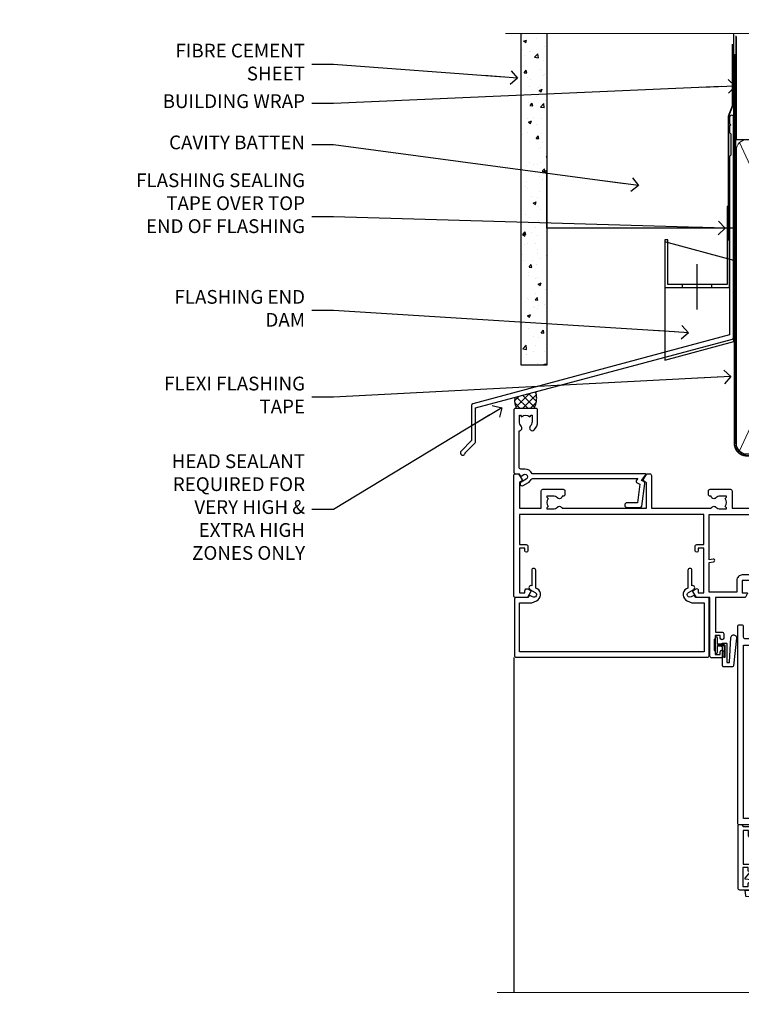
# Model space of a CAD drawing. Units: millimetres. Extents: x -28 to 11353, y -207 to 1843.
# Drawn here: x 4772 to 4981, y 1557 to 1843 of the extents above; entities that cross this region are included whole.
import ezdxf
from ezdxf import colors
from ezdxf.entities.mleader import LeaderData, LeaderLine
from ezdxf.math import Vec2, Vec3

# ---------------------------------------------------------------- set-up
doc = ezdxf.new("R2010")
doc.units = ezdxf.units.MM
doc.linetypes.add('CENTER', pattern=[2, 1.25, -0.25, 0.25, -0.25])
doc.linetypes.add('Dashed', pattern=[564.444447, 282.222223, -282.222223])
doc.layers.add('Aluminium Systems Ltd Joinery Detail', color=7, linetype='Continuous')
doc.layers.add('Aluminium Systems Ltd Notes', color=7, linetype='Continuous')
doc.styles.get("Standard").update_dxf_attribs({"font": 'arial.ttf'})

# ---------------------------------------------------------------- blocks, each defined once
blk = doc.blocks.new('SH068 Comp')
blk.add_lwpolyline([(-0.85, -0.15), (-0.85, -0.35), (-1.77, -0.35), (-2.2, -0.6), (-3.1, -0.6, -0.414214), (-3.4, -0.3), (-3.4, 5.1), (-4.13, 5.1, 0.39904), (-4.23, 5.01), (-4.6, -2.19, -1.028262), (-6.2, -2.06), (-5.32, 6.03, -0.382977), (-5.02, 6.3), (-2.5, 6.3, -0.414214), (-2.2, 6), (-2.2, 0.6), (-1.77, 0.35), (-0.85, 0.35), (-0.85, 0.15)], format="xyb")
blk.add_lwpolyline([(-2.95, 3.5), (-2.95, 0.3, 0.414214), (-2.5, -0.15), (-0.7, -0.15), (-0.7, -2.05, 1), (0, -2.05), (0, 2.05, 1), (-0.7, 2.05), (-0.7, 0.15), (-2.5, 0.15, -0.414214), (-2.65, 0.3), (-2.65, 3.5)], format="xyb", close=True)
blk = doc.blocks.new('C438-21617')
at = {"flags": 128}
blk.add_lwpolyline([(1.5, 3.7), (1.5, 13.5), (3.3, 13.5, 0.414214), (3.8, 14), (3.8, 15.3, 1), (2.9, 15.3), (2.9, 14.5), (1.4, 14.5), (1.4, 20), (2.9, 20), (2.9, 19.2, 1), (3.8, 19.2), (3.8, 20.5, 0.414214), (3.3, 21), (0.5, 21, 0.414214), (0, 20.5), (0, 2.2, 0.414214), (0.2, 2), (1, 2), (1.5, 2.5), (23.8, 2.5), (23.8, 1), (23.02, 1), (22.36, 0.34, 0.668179), (22.5, 0), (24.25, 0, 0.414214), (25, 0.75), (25, 2.95, 0.414214), (24.25, 3.7), (3.8, 3.7), (3.8, 5.3, 1), (3, 5.3), (3, 3.7)], format="xyb", close=True, dxfattribs=at)
blk = doc.blocks.new('CO112-Comp')
blk.add_lwpolyline([(-2.4, 2.55), (-4.17, 3.38, 0.548619), (-4.6, 3.1), (-4.6, 1.17, 0.198912), (-4.51, 0.96), (-4.19, 0.64, -0.198912), (-4.1, 0.43), (-4.1, -1.87, -0.388879), (-4.37, -2.17), (-5.63, -2.28, 0.388879), (-5.9, -2.57), (-5.9, -3.5, 0.414214), (-5.6, -3.8), (-2.7, -3.8, 0.414214), (-2.4, -3.5), (-2.4, -1.65), (-1.2, -1.65), (-1.2, -2, 0.851224), (-0.62, -2.09), (-0.08, -0.47, 0.161777), (-0.08, 0.47), (-0.62, 2.09, 0.851224), (-1.2, 2), (-1.2, 1.65), (-2.4, 1.65), (-2.4, 3.9, 0.257343), (-2.54, 4.15, 0.086554), (-6.04, 5.59, 0.479584), (-6.4, 5.3), (-6.4, 1.1, 0.414214), (-6.1, 0.8), (-4.35, 0.8)], format="xyb")
blk.add_lwpolyline([(-1.33, 0.75), (-2.3, 0.75, 0.414214), (-2.6, 0.45), (-2.6, -0.45, 0.414214), (-2.3, -0.75), (-1.33, -0.75, 0.323092), (-1.05, -0.54), (-0.93, -0.19, 0.161777), (-0.93, 0.19), (-1.05, 0.54, 0.323092)], format="xyb", close=True)
blk = doc.blocks.new('DY445')
blk.add_lwpolyline([(4.75, 8.84), (6.25, 9.78), (6.25, 11.28), (0.33, 10.76, 0.36397), (0.15, 10.58), (0, 8.91), (1.75, 8.91), (1.75, 5.91), (0, 5.76), (0, 5.46), (2.49, 2.49), (1.95, 2.45), (1.95, 2.15), (3.75, 0), (4.15, 0), (6.25, 2.02), (6.25, 2.82), (4.75, 2.69), (4.75, 4.77), (6.25, 5.51), (6.25, 6.31), (4.75, 6.18)], format="xyb", close=True)
blk = doc.blocks.new('A787-21645')
at = {"flags": 128}
for points in [[(23.5, 58, -1), (23.5, 57), (22, 57), (22, 55.5), (33, 55.5), (33, 57.5, -0.414214), (33.5, 58), (52.7, 58, 0.414214), (53.2, 58.5), (53.2, 74.7, 0.414214), (52.7, 75.2), (40.5, 75.2, 0.414214), (40, 74.7), (40, 70, -0.414214), (39.5, 69.5), (37, 69.5, -0.414214), (36.5, 70), (36.5, 71.3, -1), (37.4, 71.3), (37.4, 70.5), (38.9, 70.5), (38.9, 76), (37.4, 76), (37.4, 75.2, -1), (36.5, 75.2), (36.5, 76.5, -0.414214), (37, 77), (54.5, 77, -0.414214), (55, 76.5), (55, 0.5, -0.414214), (54.5, 0), (53.7, 0, -0.414214), (53.2, 0.5), (53.2, 3.5, 0.414214), (52.7, 4), (33.5, 4, -0.414214), (33, 4.5), (33, 6.5), (22, 6.5), (22, 4.5, -0.414214), (21.5, 4), (2.3, 4, 0.414214), (1.8, 3.5), (1.8, 0.5, -0.414214), (1.3, 0), (0.5, 0, -0.414214), (0, 0.5), (0, 57.5, -0.414214), (0.5, 58)], [(20.2, 6.5, -0.414214), (22, 8.3), (22.65, 8.3), (22.65, 11.5, -0.201039), (24.1, 14.96, -1), (25.5, 13.53, 0.201039), (24.65, 11.5), (24.65, 8.65), (25.11, 8.65), (25.67, 9.32, 0.36397), (29.33, 9.32), (29.89, 8.65), (30.35, 8.65), (30.35, 11.5, 0.201039), (29.5, 13.53, -1), (30.9, 14.96, -0.201039), (32.35, 11.5), (32.35, 8.3), (33, 8.3, -0.414214), (34.8, 6.5), (34.8, 5.8), (53.2, 5.8), (53.2, 56.2), (34.8, 56.2), (34.8, 55.5, -0.414214), (33, 53.7), (32.35, 53.7), (32.35, 50.5, -0.201039), (30.9, 47.04, -1), (29.5, 48.47, 0.201039), (30.35, 50.5), (30.35, 53.35), (29.89, 53.35), (29.33, 52.68, 0.36397), (25.67, 52.68), (25.11, 53.35), (24.65, 53.35), (24.65, 50.5, 0.201039), (25.5, 48.47, -1), (24.1, 47.04, -0.201039), (22.65, 50.5), (22.65, 53.7), (22, 53.7, -0.414214), (20.2, 55.5), (20.2, 56.2), (1.8, 56.2), (1.8, 5.8), (20.2, 5.8)]]:
    blk.add_lwpolyline(points, format="xyb", close=True, dxfattribs=at)
blk = doc.blocks.new('A782-21601')
at = {"flags": 128}
for points in [[(110.02, 7.16, 0.36397), (110.02, 9.54), (110.45, 9.9), (110.45, 10.2), (108.6, 10.2, 0.19526), (107.31, 9.68, -0.554219), (105.99, 10), (81.4, 10), (81.4, 2.59), (82.3, 2.07, -0.414214), (82.37, 1.8), (81.33, 0), (80.5, 0, -0.414214), (80, 0.5), (80, 10), (62.61, 10, -0.554219), (61.29, 9.68, 0.19526), (60, 10.2), (58.15, 10.2), (58.15, 9.9), (58.58, 9.54, 0.36397), (58.58, 7.16), (58.15, 6.8), (58.15, 6.5), (60, 6.5, 0.19526), (61.29, 7.02, -0.640824), (62.65, 6.5), (62.95, 6.5, -0.414214), (63.45, 6), (63.45, 5, -0.414214), (62.95, 4.5), (57.05, 4.5, -0.414214), (56.55, 5), (56.55, 10), (40, 10), (40, 0.5, -0.414214), (39.5, 0), (38.67, 0), (37.63, 1.8, -0.414214), (37.7, 2.07), (38.6, 2.59), (38.6, 10), (14.01, 10, -0.554219), (12.69, 9.68, 0.19526), (11.4, 10.2), (9.55, 10.2), (9.55, 9.9), (9.98, 9.54, 0.36397), (9.98, 7.16), (9.55, 6.8), (9.55, 6.5), (11.4, 6.5, 0.19526), (12.69, 7.02, -0.640824), (14.05, 6.5), (14.35, 6.5, -0.414214), (14.85, 6), (14.85, 5, -0.414214), (14.35, 4.5), (8.45, 4.5, -0.414214), (7.95, 5), (7.95, 10), (1.6, 10), (1.6, 2.48), (2.3, 2.07, -0.414214), (2.37, 1.8), (1.33, 0), (0.5, 0, -0.414214), (0, 0.5), (0, 35.5, -0.414214), (0.5, 36), (2.12, 36, -0.267949), (2.3, 35.9), (2.87, 34.9, -0.57735), (2.7, 34.6), (1.6, 34.6), (1.6, 31), (11.9, 31), (11.9, 34.6), (10.8, 34.6, -0.57735), (10.63, 34.9), (11.2, 35.9, -0.267949), (11.38, 36), (14.4, 36, -0.414214), (14.6, 35.8), (14.6, 32.6, -0.414214), (14.4, 32.4), (13.5, 32.4), (13.5, 28), (41.3, 28), (41.3, 32.4), (40.6, 32.4, -0.414214), (40.4, 32.6), (40.4, 35.8, -0.414214), (40.6, 36), (43.62, 36, -0.267949), (43.8, 35.9), (44.37, 34.9, -0.57735), (44.2, 34.6), (42.9, 34.6), (42.9, 31), (53.6, 31), (53.6, 34.6), (52.3, 34.6, -0.57735), (52.13, 34.9), (52.7, 35.9, -0.267949), (52.88, 36), (61.4, 36), (61.4, 46), (59.5, 46, -0.414214), (59, 46.5), (59, 47.75, -1), (60, 47.75), (60, 47), (61.5, 47), (61.5, 47.75, -0.298217), (61.8, 48.21), (61.8, 51.29, -0.298217), (61.5, 51.75), (61.5, 52.5), (60, 52.5), (60, 51.75, -1), (59, 51.75), (59, 53, -0.414214), (59.5, 53.5), (62.5, 53.5, -0.414214), (63, 53), (63, 36), (66.93, 36), (67.97, 34.2, -0.414214), (67.9, 33.93), (67.1, 33.46, -0.57735), (66.4, 33.86), (66.4, 34.6), (64.8, 34.6), (64.8, 21.6), (66.4, 21.6), (66.4, 22.35, -1), (67.3, 22.35), (67.3, 21.1, -0.414214), (66.8, 20.6), (64.8, 20.6), (64.8, 11.8), (118.4, 11.8), (118.4, 20.6), (116.4, 20.6, -0.414214), (115.9, 21.1), (115.9, 22.35, -1), (116.8, 22.35), (116.8, 21.6), (118.4, 21.6), (118.4, 34.6), (116.8, 34.6), (116.8, 34.02, -0.57735), (115.87, 33.48), (115.1, 33.93, -0.414214), (115.03, 34.2), (116.07, 36), (119.5, 36, -0.414214), (120, 35.5), (120, 0.5, -0.414214), (119.5, 0), (118.67, 0), (117.63, 1.8, -0.414214), (117.7, 2.07), (118.4, 2.48), (118.4, 10), (112.05, 10), (112.05, 5, -0.414214), (111.55, 4.5), (105.65, 4.5, -0.414214), (105.15, 5), (105.15, 6, -0.414214), (105.65, 6.5), (105.95, 6.5, -0.640824), (107.31, 7.02, 0.19526), (108.6, 6.5), (110.45, 6.5), (110.45, 6.8)], [(63.2, 11.8), (1.6, 11.8), (1.6, 25), (2.73, 24.81, 1.0045), (2.86, 25.59), (1.6, 25.8), (1.6, 29.4), (11.9, 29.4), (11.9, 28, 0.414214), (13.5, 26.4), (41.3, 26.4, 0.414214), (42.9, 28), (42.9, 29.4), (53.6, 29.4, 0.414214), (55.2, 31), (55.2, 34.4), (63.2, 34.4), (63.2, 25.8), (61.94, 25.59, 1.0045), (62.07, 24.81), (63.2, 25)]]:
    blk.add_lwpolyline(points, format="xyb", close=True, dxfattribs=at)
blk = doc.blocks.new('A797-21604')
at = {"flags": 128}
blk.add_lwpolyline([(55.1, 10), (51.6, 10), (50.23, 9.43, 0.622503), (49.99, 5.94), (50.4, 5.71), (50.4, 0.6, 1), (51.6, 0.6), (51.6, 5.03, 0.912096), (52.1, 6.11), (50.59, 6.98, -1), (51.34, 8.28), (52.1, 7.84, 0.414214), (52.37, 7.92), (52.71, 8.5), (56.1, 8.5, 0.414214), (56.6, 9), (56.6, 25.3, 0.414214), (56.1, 25.8), (0.5, 25.8, 0.414214), (0, 25.3), (0, 9, 0.414214), (0.5, 8.5), (3.89, 8.5), (4.23, 7.92, 0.414214), (4.5, 7.84), (5.26, 8.28, -1), (6.01, 6.98), (4.5, 6.11, 0.912096), (5, 5.03), (5, 0.6, 1), (6.2, 0.6), (6.2, 5.71), (6.61, 5.94, 0.622503), (6.37, 9.43), (5, 10), (1.5, 10), (1.5, 24.3), (55.1, 24.3)], format="xyb", close=True, dxfattribs=at)
blk = doc.blocks.new('A725-21745')
at = {"flags": 128}
blk.add_lwpolyline([(37.12, 20.91), (38.36, 19.32, -0.624869), (38.2, 19), (5.31, 19, -0.302267), (3.23, 17.62), (2, 17.62, 0.414214), (1.5, 17.12), (1.5, 6.5, -0.685853), (2.12, 5.14, 0.19526), (1.6, 3.85), (1.6, 2), (1.9, 2), (2.26, 2.43, 0.36397), (4.64, 2.43), (5, 2), (5.3, 2), (5.3, 3.85, 0.19526), (4.78, 5.14, -1), (5.92, 6.25, -0.19526), (6.9, 3.85), (6.9, 0.5, -0.414214), (6.4, 0), (0.5, 0, -0.414214), (0, 0.5), (0, 18.5, -0.414214), (0.5, 19), (1.49, 19), (1.83, 19.58, -0.414214), (2.1, 19.66), (2.86, 19.22, 1), (3.61, 20.52), (2.1, 21.39, -1), (2.7, 22.43), (4.21, 21.56, -0.154452), (5, 20.69, 0.292043), (5.45, 20.4), (36, 20.4), (35.63, 20.87, -0.482343), (35.81, 21.63), (36.66, 22.02), (35.93, 27.4), (32.95, 27.4, -1), (32.95, 28.8), (36.71, 28.8, -0.37527), (37.21, 28.37), (38.09, 21.84, -0.328404), (37.75, 21.21)], format="xyb", close=True, dxfattribs=at)
blk = doc.blocks.new('A724-21702')
at = {"color": 0, "flags": 128}
blk.add_lwpolyline([(2.59, 2.63), (1.75, 3.02), (2.47, 8.4), (5.45, 8.4, 1), (5.45, 9.8), (1.69, 9.8, 0.37527), (1.19, 9.37), (0.31, 2.84, 0.329673), (0.65, 2.21), (1.29, 1.91), (0.04, 0.32, 0.624869), (0.2, 0), (36.6, 0, 0.624869), (36.76, 0.32), (35.52, 1.91), (36.16, 2.21, 0.328404), (36.5, 2.84), (35.61, 9.37, 0.37527), (35.12, 9.8), (31.35, 9.8, 1), (31.35, 8.4), (34.33, 8.4), (35.06, 3.02), (34.21, 2.63, 0.482343), (34.03, 1.87), (34.4, 1.4), (2.41, 1.4), (2.77, 1.87, 0.482343)], format="xyb", close=True, dxfattribs=at)
blk = doc.blocks.new('WS8G75Pan')
at = {"linetype": 'CENTER', "lineweight": -2}
blk.add_line((0, 4.32), (0, -65.56), dxfattribs=at)
at = {"lineweight": -2}
for p, q in [((-1.49, 0), (1.49, 0)), ((-2.05, -22.17), (0.75, -21.35)), ((-1.49, -22.58), (0.75, -21.35)), ((-1.49, -21.76), (0.75, -21.35)), ((-2.05, -24.56), (2.05, -23.37)), ((-2.05, -26.95), (2.05, -25.76)), ((-1.49, -24.15), (1.49, -22.95)), ((-1.49, -24.98), (1.49, -23.78)), ((-1.49, -26.54), (1.49, -25.34)), ((-2.05, -29.35), (2.05, -28.15)), ((-1.49, -27.37), (1.49, -26.17)), ((-1.49, -28.93), (1.49, -27.74)), ((-1.49, -29.76), (1.49, -28.56)), ((-2.05, -31.74), (2.05, -30.54)), ((-1.49, -31.32), (1.49, -30.13)), ((-1.49, -32.15), (1.49, -30.95)), ((-2.05, -34.13), (2.05, -32.93)), ((-1.49, -33.71), (1.49, -32.52)), ((-1.49, -34.54), (1.49, -33.35)), ((-2.05, -36.52), (2.05, -35.32)), ((-1.49, -36.11), (1.49, -34.91)), ((-1.49, -36.93), (1.49, -35.74)), ((-2.05, -38.91), (2.05, -37.72)), ((-1.49, -38.5), (1.49, -37.3)), ((-1.49, -39.33), (1.49, -38.13)), ((-1.49, -40.89), (1.49, -39.69)), ((-2.05, -41.3), (2.05, -40.11)), ((-2.05, -43.7), (2.05, -42.5)), ((-1.49, -41.72), (1.49, -40.52)), ((-1.49, -43.28), (1.49, -42.09)), ((-1.49, -44.11), (1.49, -42.91)), ((-2.05, -46.09), (2.05, -44.89)), ((-1.49, -45.67), (1.49, -44.48)), ((-1.49, -46.5), (1.49, -45.3)), ((-2.05, -48.48), (2.05, -47.28)), ((-1.49, -48.06), (1.49, -46.87)), ((-1.49, -48.89), (1.49, -47.7)), ((-2.05, -50.87), (2.05, -49.67)), ((-1.49, -50.46), (1.49, -49.26)), ((-1.49, -51.28), (1.49, -50.09)), ((-2.05, -53.26), (2.05, -52.07)), ((-1.49, -52.85), (1.49, -51.65)), ((-1.49, -53.68), (1.49, -52.48)), ((-1.49, -55.24), (1.49, -54.04)), ((-2.05, -55.65), (2.05, -54.46)), ((-2.05, -58.05), (2.05, -56.85)), ((-1.49, -56.07), (1.49, -54.87)), ((-1.49, -57.63), (1.49, -56.44)), ((-1.49, -58.46), (1.49, -57.26)), ((-1.43, -60.25), (1.77, -59.32)), ((-1.12, -59.87), (1.39, -58.87)), ((-0.92, -60.62), (1.14, -59.8)), ((-0.23, -62.3), (0.77, -62.01))]:
    blk.add_line(p, q, dxfattribs=at)
blk.add_lwpolyline([(-1.49, 0), (-3.89, 0), (-3.89, 1.21, -0.269448), (-3.24, 2.32, -0.057509), (-2.24, 2.75, -0.072181), (-1.76, 2.82), (1.76, 2.82, -0.072181), (2.24, 2.75, -0.057509), (3.24, 2.32, -0.269448), (3.89, 1.21), (3.89, 0), (1.49, 0), (1.49, -22.95), (2.05, -23.37), (1.49, -23.78), (1.49, -25.34), (2.05, -25.76), (1.49, -26.17), (1.49, -27.74), (2.05, -28.15), (1.49, -28.56), (1.49, -30.13), (2.05, -30.54), (1.49, -30.95), (1.49, -32.52), (2.05, -32.93), (1.49, -33.35), (1.49, -34.91), (2.05, -35.32), (1.49, -35.74), (1.49, -37.3), (2.05, -37.72), (1.49, -38.13), (1.49, -39.69), (2.05, -40.11), (1.49, -40.52), (1.49, -42.09), (2.05, -42.5), (1.49, -42.91), (1.49, -44.48), (2.05, -44.89), (1.49, -45.3), (1.49, -46.87), (2.05, -47.28), (1.49, -47.7), (1.49, -49.26), (2.05, -49.67), (1.49, -50.09), (1.49, -51.65), (2.05, -52.07), (1.49, -52.48), (1.49, -54.04), (2.05, -54.46), (1.49, -54.87), (1.49, -56.44), (2.05, -56.85), (1.49, -57.26), (1.49, -58.48), (1.39, -58.87), (1.77, -59.32), (1.14, -59.8), (0.67, -61.55), (0.77, -62.01), (0.43, -62.47), (0, -64.06), (-0.92, -60.62), (-1.43, -60.25), (-1.12, -59.87), (-1.49, -58.48), (-1.49, -58.46), (-2.05, -58.05), (-1.49, -57.63), (-1.49, -56.07), (-2.05, -55.65), (-1.49, -55.24), (-1.49, -53.68), (-2.05, -53.26), (-1.49, -52.85), (-1.49, -51.28), (-2.05, -50.87), (-1.49, -50.46), (-1.49, -48.89), (-2.05, -48.48), (-1.49, -48.06), (-1.49, -46.5), (-2.05, -46.09), (-1.49, -45.67), (-1.49, -44.11), (-2.05, -43.7), (-1.49, -43.28), (-1.49, -41.72), (-2.05, -41.3), (-1.49, -40.89), (-1.49, -39.33), (-2.05, -38.91), (-1.49, -38.5), (-1.49, -36.93), (-2.05, -36.52), (-1.49, -36.11), (-1.49, -34.54), (-2.05, -34.13), (-1.49, -33.71), (-1.49, -32.15), (-2.05, -31.74), (-1.49, -31.32), (-1.49, -29.76), (-2.05, -29.35), (-1.49, -28.93), (-1.49, -27.37), (-2.05, -26.95), (-1.49, -26.54), (-1.49, -24.98), (-2.05, -24.56), (-1.49, -24.15), (-1.49, -22.58), (-2.05, -22.17), (-1.49, -21.76), (-1.49, 0)], format="xyb", close=True, dxfattribs=at)
for points in [[(-1.49, 0), (-2.64, 0)], [(0.67, -61.55), (-0.23, -62.3), (0.43, -62.47)]]:
    blk.add_lwpolyline(points, dxfattribs=at)
blk = doc.blocks.new('AC40 Hinged Door Open In Head')
at = {"layer": 'Aluminium Systems Ltd Joinery Detail', "lineweight": 5}
h = blk.add_hatch(dxfattribs=at)
h.set_pattern_fill('NET', color=256, scale=0.5, angle=-45)
h.set_pattern_definition([(315, (-993.8207, -6.7609), (1.122532, 1.122532), []), (45, (-993.8207, -6.7609), (-1.122532, 1.122532), [])])
edge = h.paths.add_edge_path(flags=16)
edge.add_line((-38.59, -110.31), (-38.59, -110.21))
edge.add_arc((-49.2, -105.31), 11.69, -25.3276, -24.8319, ccw=False)
edge.add_line((-38.63, -110.31), (-38.59, -110.31))
edge = h.paths.add_edge_path()
edge.add_arc((-34.51, -66.93), 41.4, -98.3176, -81.6517)
edge.add_line((-28.5, -107.89), (-28.5, -110.8))
edge.add_line((-28.5, -110.8), (-40.5, -110.8))
edge.add_line((-40.5, -110.8), (-40.5, -107.89))
at = {"layer": 'Aluminium Systems Ltd Joinery Detail'}
for p, q in [((0, -30.19), (0, -149.59, -1)), ((-120, -52.2), (-120, -149.59, -1))]:
    blk.add_line(p, q, dxfattribs=at)
at = {"layer": 'Aluminium Systems Ltd Joinery Detail', "linetype": 'Continuous', "lineweight": 5}
blk.add_line((0, -49), (0, -149.59, -1), dxfattribs=at)
at = {"layer": 'Aluminium Systems Ltd Joinery Detail', "lineweight": 5, "ltscale": 3}
for p, q in [((-45.5, -107.8), (-45.5, -149.59, -1)), ((-44.5, -107.8), (-44.5, -149.59, -1)), ((-43.5, -107.8), (-43.5, -149.59, -1)), ((-42.5, -107.8), (-42.5, -149.59, -1)), ((-41.5, -107.8), (-41.5, -149.59, -1)), ((-27.5, -107.8), (-27.5, -149.59, -1)), ((-26.5, -107.8), (-26.5, -149.59, -1)), ((-25.5, -107.8), (-25.5, -149.59, -1)), ((-24.5, -107.8), (-24.5, -149.59, -1)), ((-23.5, -107.8), (-23.5, -149.59, -1))]:
    blk.add_line(p, q, dxfattribs=at)
at = {"layer": 'Aluminium Systems Ltd Joinery Detail', "lineweight": 5}
for p, q in [((-40.5, -114.67), (-28.5, -110.8)), ((-40.5, -110.8), (-28.5, -114.67))]:
    blk.add_line(p, q, dxfattribs=at)
for points in [[(-40.5, -149.59), (-40.5, -107.89), (-41.5, -106.8), (-45.5, -106.8), (-46.5, -107.8), (-46.5, -149.59)], [(-22.5, -149.59), (-22.5, -107.89), (-23.5, -106.8), (-27.5, -106.8), (-28.5, -107.8), (-28.5, -149.59)]]:
    blk.add_lwpolyline(points, dxfattribs=at)
blk.add_lwpolyline([(-40.5, -110.8), (-28.5, -110.8), (-28.5, -114.67), (-40.5, -114.67)], close=True, dxfattribs=at)
at = {"layer": 'Aluminium Systems Ltd Joinery Detail', "linetype": 'Continuous', "lineweight": 5, "ltscale": 0.12, "elevation": -1}
for points in [[(5.91, -149.59), (-32.09, -149.59), (-32.99, -153.02), (-34.26, -145.6), (-35.3, -149.59), (-124.86, -149.59)], [(5.24, -149.59), (-32.09, -149.59), (-32.99, -153.02), (-34.26, -145.6), (-35.3, -149.59), (-121.75, -149.59)]]:
    blk.add_lwpolyline(points, dxfattribs=at)
at = {"layer": 'Aluminium Systems Ltd Joinery Detail', "lineweight": 5}
blk.add_arc((-34.49, -66.48), 41.85, 261.7419, 278.2274, dxfattribs=at)
at = {"layer": 'Aluminium Systems Ltd Joinery Detail', "lineweight": 5, "rotation": 180}
blk.add_blockref('WS8G75Pan', (-30.38, -10.6), dxfattribs=at)
at = {"layer": 'Aluminium Systems Ltd Joinery Detail', "xscale": -1, "rotation": 180}
for name, p in [('A725-21745', (-120, 20.2)), ('A724-21702', (-38.38, 1.2)), ('A787-21645', (-55, -42.8))]:
    blk.add_blockref(name, p, dxfattribs=at)
at = {"layer": 'Aluminium Systems Ltd Joinery Detail', "rotation": 180}
for name, p in [('A782-21601', (0, 1.2)), ('A797-21604', (-63.22, -26.3))]:
    blk.add_blockref(name, p, dxfattribs=at)
at = {"layer": 'Aluminium Systems Ltd Joinery Detail', "lineweight": 9, "ltscale": 0.12, "rotation": 180}
blk.add_blockref('SH068 Comp', (-61.5, -48.6), dxfattribs=at)
at = {"layer": 'Aluminium Systems Ltd Joinery Detail', "extrusion": (0, 0, -1), "zscale": -1, "rotation": 180}
for name, p in [('C438-21617', (54.8, -98.8)), ('DY445', (52.75, -110.9)), ('CO112-Comp', (16.1, -116.05))]:
    blk.add_blockref(name, p, dxfattribs=at)
blk = doc.blocks.new('90mm Framing Head CC Gib')
at = {"layer": 'Aluminium Systems Ltd Joinery Detail'}
h = blk.add_hatch(dxfattribs=at)
h.set_pattern_fill('AR-SAND', color=0, scale=0.15)
h.set_pattern_definition([(37.5, (61.6605, 88.745), (-0.24, 7.3412), [0, -5.7912, 0, -6.477, 0, -6.19125]), (7.5, (61.66, 88.745), (6.74285, 10.7524), [0, -3.1242, 0, -5.2197, 0, -2.00025]), (327.5, (56.974, 88.745), (11.86489, 0.02156), [0, -1.905, 0, -6.858, 0, -8.9535]), (317.5, (56.974, 88.745), (11.45335, 3.34394), [0, -0.9525, 0, -4.4958, 0, -5.1435])])
h.paths.add_polyline_path([(180.61, 88.77), (171.11, 88.77), (171.11, -54.99), (180.61, -54.99)])
at = {"layer": 'Aluminium Systems Ltd Joinery Detail', "color": 0}
for p, q in [((168.81, 57.9, -1), (168.81, 88.77, -1)), ((79.91, 57.9, -1), (168.81, 57.9, -1))]:
    blk.add_line(p, q, dxfattribs=at)
at = {"layer": 'Aluminium Systems Ltd Joinery Detail', "color": 0, "linetype": 'Dashed'}
blk.add_line((79.91, 57.9, -1), (79.91, 87.86, -1), dxfattribs=at)
at = {"layer": 'Aluminium Systems Ltd Joinery Detail', "color": 0, "lineweight": 5}
for p, q in [((80.8, -32.58, -1), (122.24, 57.1, -1)), ((80.8, 57.01, -1), (122.34, -32.58, -1)), ((124.13, -32.58, -1), (167.92, 57.01, -1)), ((124.16, 56.83, -1), (167.92, -32.58, -1)), ((182.61, -54.99), (180.61, 17.17))]:
    blk.add_line(p, q, dxfattribs=at)
at = {"layer": 'Aluminium Systems Ltd Joinery Detail', "color": 0, "linetype": 'Continuous', "lineweight": 5, "ltscale": 0.12, "elevation": -1}
blk.add_lwpolyline([(182.99, 88.77), (90.08, 88.77), (89.18, 85.34), (87.91, 92.75), (86.87, 88.77), (12.78, 88.77)], dxfattribs=at)
at = {"layer": 'Aluminium Systems Ltd Joinery Detail', "color": 0, "lineweight": 5}
blk.add_lwpolyline([(171.11, 88.77), (171.11, -54.99), (180.61, -54.99), (180.61, 88.77)], dxfattribs=at)
at = {"layer": 'Aluminium Systems Ltd Joinery Detail', "color": 0, "linetype": 'Dashed', "lineweight": 5, "ltscale": 0.01, "const_width": 0.25, "elevation": -0.75}
blk.add_lwpolyline([(79.77, 88.1), (79.77, -30.43, 0.41757), (82.92, -33.61), (165.34, -33.6, 0.859133), (165.47, -33.94, 0.009055)], format="xyb", dxfattribs=at)
at = {"layer": 'Aluminium Systems Ltd Joinery Detail', "color": 0, "linetype": 'CENTER', "lineweight": 5, "ltscale": 3, "const_width": 0.5, "elevation": -0.5}
blk.add_lwpolyline([(79.37, 82.76), (79.37, -30.43, 0.420916), (82.93, -34), (165.77, -34)], format="xyb", dxfattribs=at)
at = {"layer": 'Aluminium Systems Ltd Joinery Detail', "color": 0, "lineweight": 5, "elevation": -1}
blk.add_lwpolyline([(79.91, -28.32), (79.91, 54.86, -0.414214), (82.95, 57.9), (120.19, 57.9, -0.414214), (123.23, 54.86), (123.23, -28.32), (123.23, -30.43, -0.414214), (120.19, -33.47), (82.95, -33.47, -0.414214), (79.91, -30.43)], format="xyb", close=True, dxfattribs=at)
for points in [[(168.81, -28.53), (168.81, 54.86, 0.414214), (165.77, 57.9), (126.27, 57.9, 0.368185), (123.24, 54.65), (123.24, -28.53)], [(168.81, 52.75), (168.81, -30.43, -0.414214), (165.77, -33.47), (126.27, -33.47, -0.414214), (123.24, -30.43), (123.24, 52.75)]]:
    blk.add_lwpolyline(points, format="xyb", dxfattribs=at)
at = {"layer": 'Aluminium Systems Ltd Joinery Detail', "color": 0}
blk.add_lwpolyline([(180.61, -35.99), (180.61, -53.26, 0.267949), (181.11, -54.13, -1.303225), (179.75, -55.49, 0.267949), (178.88, -54.99), (167.61, -54.99), (167.61, -55.99), (178.38, -55.99, -0.213422), (179.12, -56.33, 1.05728), (181.95, -53.5, -0.213422), (181.61, -52.76), (181.61, -35.99)], format="xyb", close=True, dxfattribs=at)
blk = doc.blocks.new('FLASHING END CAP')
at = {"color": 0}
blk.add_lwpolyline([(-18.54, -6.42), (1.5, -1.05), (1.5, 22.56), (-18.54, 27.93)], close=True, dxfattribs=at)
blk = doc.blocks.new('CAVITY CLOSER')
at = {"layer": 'Aluminium Systems Ltd Joinery Detail', "color": 0}
blk.add_line((-9.54, 6.78), (-9.54, -6.49), dxfattribs=at)
blk.add_lwpolyline([(0, 23.52), (-0.72, 23.53), (-0.72, 0.78), (-17.93, 0.78), (-17.93, 13.84), (-18.84, 13.84), (-18.84, 0), (0, 0), (0, 23.52)], dxfattribs=at)
blk.add_lwpolyline([(-5.12, 0.78), (-13.72, 0.78), (-13.72, 0), (-5.12, 0)], close=True, dxfattribs=at)
blk = doc.blocks.new('J375-32177')
blk.add_lwpolyline([(78.25, 96.43), (78.65, 96.03), (78.25, 95.63), (78.25, 93.83), (78.65, 93.43), (78.65, 87.23), (78.25, 86.83), (78.25, 34.96), (3.62, 14.96, 0.339454), (3.25, 14.48), (3.25, 4.24), (0.21, 1.19, 1.488372), (1.4, 0.69), (4.3, 3.59, 0.198912), (4.45, 3.95), (4.45, 13.74), (79.08, 33.73, 0.339454), (79.45, 34.22), (79.45, 98.23, 1), (78.25, 98.23)], format="xyb", close=True)
blk = doc.blocks.new('Brick Veneer Fiberlite Head AL35')
at = {"layer": 'Aluminium Systems Ltd Joinery Detail'}
h = blk.add_hatch(dxfattribs=at)
h.set_pattern_fill('AR-CONC', color=256, scale=0.05)
h.set_pattern_definition([(50, (136.5244, 55.796), (9.10923, -0.79695), [0.9525, -10.4775]), (355, (136.524, 55.796), (-1.76217, 9.55284), [0.762, -8.38203]), (100.4514, (137.2835, 55.729), (7.34706, 8.7559), [0.8095, -8.9045]), (46.184, (136.524, 58.336), (13.55395, -2.1021), [1.42875, -15.71625]), (96.6356, (137.654, 58.16), (11.8702, 12.3713), [1.2143, -13.3568]), (351.184, (136.524, 58.336), (11.8702, 12.3713), [1.143, -12.573]), (21, (137.7944, 57.701), (7.58072, -5.11326), [0.9525, -10.4775]), (326, (137.794, 57.701), (3.0901, 9.2094), [0.762, -8.382]), (71.4514, (138.426, 57.275), (10.6708, 4.09614), [0.8095, -8.9045]), (37.5, (136.5244, 55.7957), (0.15443, 4.22775), [0, -8.2804, 0, -8.509, 0, -8.41375]), (7.5, (136.5244, 55.7957), (3.34098, 5.00903), [0, -4.8514, 0, -8.0899, 0, -3.20675]), (327.5, (133.6923, 55.7957), (6.77953, -0.28644), [0, -3.175, 0, -9.906, 0, -13.1445]), (317.5, (132.4223, 55.796), (7.40646, 1.27132), [0, -4.1275, 0, -6.5786, 0, -9.3345])])
h.paths.add_polyline_path([(17.32, 92.35), (24.82, 92.35), (24.82, 188.77), (17.32, 188.77)])
at = {"layer": 'Aluminium Systems Ltd Joinery Detail', "linetype": 'Dashed'}
h = blk.add_hatch(dxfattribs=at)
h.set_pattern_fill('ANSI37', color=256, scale=0.5)
h.set_pattern_definition([(45, (-74.4983, -518.9997), (-1.122532, 1.122532), []), (135, (-74.4983, -518.9997), (-1.122532, -1.122532), [])])
edge = h.paths.add_edge_path()
edge.add_line((21.62, 84.57), (15.6, 82.96))
edge.add_arc((19.45, 81.84), 4.01, 163.8448, 211.5719)
edge.add_line((16.03, 79.75), (21.08, 79.75))
edge.add_arc((15.3, 82.83), 6.55, 331.9189, 375.4303)
at = {"layer": 'Aluminium Systems Ltd Joinery Detail'}
for points in [[(24.82, 188.77), (24.82, 92.35), (17.32, 92.35), (17.32, 188.77)], [(79.11, 188.77), (79.11, 132.17), (24.82, 132.17), (24.82, 148.35)]]:
    blk.add_lwpolyline(points, dxfattribs=at)
at = {"layer": 'Aluminium Systems Ltd Joinery Detail', "linetype": 'Dashed', "ltscale": 0.01, "const_width": 0.5}
blk.add_lwpolyline([(78.74, 185.66), (78.74, 167.58), (77.62, 164.71), (77.62, 128.55)], dxfattribs=at)
at = {"layer": 'Aluminium Systems Ltd Joinery Detail', "linetype": 'Dashed'}
for centre, radius, start, end in [((15.3, 82.83, 1), 6.55, 331.9189, 15.4303), ((19.45, 81.84, 1), 4.01, 163.8448, 211.5719)]:
    blk.add_arc(centre, radius, start, end, dxfattribs=at)
at = {"color": 1, "linetype": 'Dashed'}
blk.add_blockref('J375-32177', (-0.34, 66.14, 1), dxfattribs=at)
at = {"color": 0}
for name, p in [('CAVITY CLOSER', (77.91, 114.95, 1)), ('FLASHING END CAP', (77.62, 100.23, 1))]:
    blk.add_blockref(name, p, dxfattribs=at)
blk = doc.blocks.new('_Open90')
at = {"color": 0, "linetype": 'ByBlock', "lineweight": -2}
for p, q in [((0, 0), (-2.44, 0)), ((-0.5, 0.5), (0, 0)), ((0, 0), (-0.5, -0.5))]:
    blk.add_line(p, q, dxfattribs=at)
blk = doc.blocks.new('Brick Veneer FCS Head Text AL35 CC')
at = {"layer": 'Aluminium Systems Ltd Notes', "color": 3, "lineweight": 5, "ltscale": 0.12}
ml = blk.add_multileader_mtext('Standard', dxfattribs=at)
ml.set_content('FIBRE CEMENT SHEET', color=3)
ml.set_leader_properties(color=8)
ml.set_arrow_properties(name='OPEN90')
ml.build(insert=Vec2(0, 0))
ml.multileader.update_dxf_attribs({"text_left_attachment_type": 2, "text_right_attachment_type": 2})
ctx = ml.context
ctx.base_point, ctx.plane_origin = Vec3(-128.12, 103.28), Vec3(37.51, 50.42)
ctx.left_attachment, ctx.right_attachment, ctx.text_align_type = 2, 2, 2
notes = []
notes.append((ctx, [(0, (1, 1, 0), (-76.8, 103.28), (-1, 0), 6.29, [(0, [(-23.34, 99.3)], 0, [])])]))
ctx.mtext.insert, ctx.mtext.width, ctx.mtext.alignment, ctx.mtext.line_spacing_style, ctx.mtext.flow_direction = Vec3(-85.09, 109.28), 46.3575, 3, 2, 5
ml = blk.add_multileader_mtext('Standard', dxfattribs=at)
ml.set_content('BUILDING WRAP', color=3)
ml.set_leader_properties(color=8)
ml.set_arrow_properties(name='OPEN90')
ml.build(insert=Vec2(0, 0))
ml.multileader.update_dxf_attribs({"text_left_attachment_type": 2, "text_right_attachment_type": 2})
ctx = ml.context
ctx.base_point, ctx.plane_origin = Vec3(-131.14, 91.91), Vec3(37.51, 39.04)
ctx.left_attachment, ctx.right_attachment, ctx.text_align_type = 2, 2, 2
notes.append((ctx, [(0, (1, 1, 0), (-76.8, 91.91), (-1, 0), 6.29, [(0, [(39.97, 96.98)], 0, [])])]))
ctx.mtext.insert, ctx.mtext.width, ctx.mtext.alignment, ctx.mtext.line_spacing_style, ctx.mtext.flow_direction = Vec3(-85.09, 94.57), 46.3575, 3, 2, 5
ml = blk.add_multileader_mtext('Standard', dxfattribs=at)
ml.set_content('CAVITY BATTEN', color=3)
ml.set_leader_properties(color=8)
ml.set_arrow_properties(name='OPEN90')
ml.build(insert=Vec2(0, 0))
ml.multileader.update_dxf_attribs({"text_left_attachment_type": 2, "text_right_attachment_type": 2})
ctx = ml.context
ctx.base_point, ctx.plane_origin = Vec3(-130.13, 79.92), Vec3(12.36, 62.35)
ctx.left_attachment, ctx.right_attachment, ctx.text_align_type = 2, 2, 2
notes.append((ctx, [(0, (1, 1, 0), (-76.8, 79.92), (-1, 0), 6.29, [(0, [(11.84, 68.02)], 0, [])])]))
ctx.mtext.insert, ctx.mtext.width, ctx.mtext.alignment, ctx.mtext.line_spacing_style, ctx.mtext.flow_direction = Vec3(-85.09, 82.59), 82.9573, 3, 2, 5
ml = blk.add_multileader_mtext('Standard', dxfattribs=at)
ml.set_content('FLASHING SEALING\\PTAPE OVER TOP\\PEND OF FLASHING', color=3)
ml.set_leader_properties(color=8)
ml.set_arrow_properties(name='OPEN90')
ml.build(insert=Vec2(0, 0))
ml.multileader.update_dxf_attribs({"text_left_attachment_type": 2, "text_right_attachment_type": 2})
ctx = ml.context
ctx.base_point, ctx.plane_origin = Vec3(-136.9, 58.92), Vec3(12.36, 31.08)
ctx.left_attachment, ctx.right_attachment, ctx.text_align_type = 2, 2, 2
notes.append((ctx, [(0, (1, 1, 0), (-76.8, 58.92), (-1, 0), 6.29, [(0, [(37.09, 55.63)], 0, [])])]))
ctx.mtext.insert, ctx.mtext.width, ctx.mtext.alignment, ctx.mtext.line_spacing_style, ctx.mtext.flow_direction = Vec3(-85.09, 71.58), 49.8798, 3, 2, 5
ml = blk.add_multileader_mtext('Standard', dxfattribs=at)
ml.set_content('FLASHING END DAM', color=3)
ml.set_leader_properties(color=8)
ml.set_arrow_properties(name='OPEN90')
ml.build(insert=Vec2(0, 0))
ml.multileader.update_dxf_attribs({"text_left_attachment_type": 2, "text_right_attachment_type": 2})
ctx = ml.context
ctx.base_point, ctx.plane_origin = Vec3(-127.63, 31.68), Vec3(-23.18, -87.2)
ctx.left_attachment, ctx.right_attachment, ctx.text_align_type = 2, 2, 2
notes.append((ctx, [(0, (1, 1, 0), (-76.8, 31.68), (-1, 0), 6.29, [(0, [(26.34, 25.26)], 0, [])])]))
ctx.mtext.insert, ctx.mtext.width, ctx.mtext.alignment, ctx.mtext.line_spacing_style, ctx.mtext.flow_direction = Vec3(-85.09, 37.68), 41.677, 3, 2, 5
ml = blk.add_multileader_mtext('Standard', dxfattribs=at)
ml.set_content('FLEXI FLASHING TAPE', color=3)
ml.set_leader_properties(color=8)
ml.set_arrow_properties(name='OPEN90')
ml.build(insert=Vec2(0, 0))
ml.multileader.update_dxf_attribs({"text_left_attachment_type": 2, "text_right_attachment_type": 2})
ctx = ml.context
ctx.base_point, ctx.plane_origin = Vec3(-131.31, 6.49), Vec3(111.67, -83.64)
ctx.left_attachment, ctx.right_attachment, ctx.text_align_type = 2, 2, 2
notes.append((ctx, [(1, (1, 1, 0), (-76.8, 6.49), (-1, 0), 6.29, [(0, [(38.74, 12.52)], 0, [])])]))
ctx.mtext.insert, ctx.mtext.width, ctx.mtext.alignment, ctx.mtext.line_spacing_style, ctx.mtext.flow_direction = Vec3(-85.09, 12.49), 49.8798, 3, 2, 5
ml = blk.add_multileader_mtext('Standard', dxfattribs=at)
ml.set_content('HEAD SEALANT REQUIRED FOR VERY HIGH & EXTRA HIGH ZONES ONLY', color=3)
ml.set_leader_properties(color=8)
ml.set_arrow_properties(name='OPEN90')
ml.build(insert=Vec2(0, 0))
ml.multileader.update_dxf_attribs({"text_left_attachment_type": 2, "text_right_attachment_type": 2})
ctx = ml.context
ctx.base_point, ctx.plane_origin = Vec3(-129.42, -26.09), Vec3(5.27, -102.55)
ctx.left_attachment, ctx.right_attachment, ctx.text_align_type = 2, 2, 2
notes.append((ctx, [(0, (1, 1, 0), (-76.8, -26.09), (-1, 0), 6.29, [(0, [(-27.91, 3.45)], 0, [])])]))
ctx.mtext.insert, ctx.mtext.width, ctx.mtext.alignment, ctx.mtext.line_spacing_style, ctx.mtext.flow_direction = Vec3(-85.09, -10.09), 42.8085, 3, 2, 5
for ctx, leaders in notes:
    for number, flags, end, landing, length, lines in leaders:
        leader = LeaderData()
        leader.index, (leader.has_last_leader_line, leader.has_dogleg_vector, leader.attachment_direction) = number, flags
        leader.last_leader_point, leader.dogleg_vector, leader.dogleg_length = Vec3(end), Vec3(landing), length
        for number, points, colour, breaks in lines:
            line = LeaderLine()
            line.index, line.vertices, line.color, line.breaks = number, Vec3.list(points), colors.encode_raw_color(colour), breaks
            leader.lines.append(line)
        ctx.leaders.append(leader)

msp = doc.modelspace()

# ---------------------------------------------------------------- block references
at = {"layer": 'Aluminium Systems Ltd Joinery Detail'}
for name, p in [('90mm Framing Head CC Gib', (4900, 1750)), ('Brick Veneer Fiberlite Head AL35', (4900, 1650)), ('AC40 Hinged Door Open In Head', (5035.22, 1709.55, 1))]:
    msp.add_blockref(name, p, dxfattribs=at)
at = {"layer": 'Aluminium Systems Ltd Notes'}
msp.add_blockref('Brick Veneer FCS Head Text AL35 CC', (4939.6, 1726.49), dxfattribs=at)

doc.saveas('drawing.dxf')
